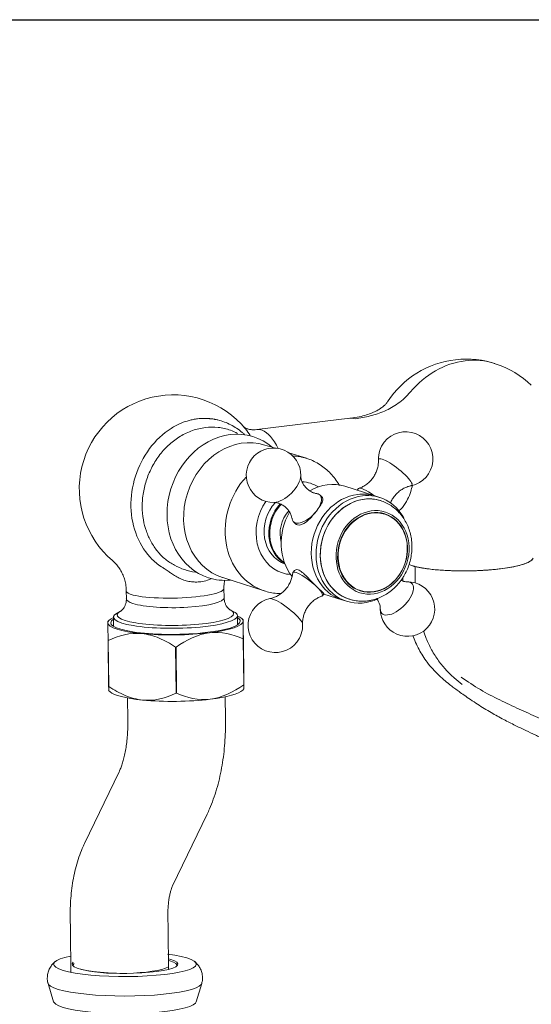
# Model space of a CAD drawing. Units: millimetres. Extents: x -3450 to 153, y 2885 to 7490.
# Drawn here: x -328 to -191, y 3662 to 3924 of the extents above; entities that cross this region are included whole.
import ezdxf

# ---------------------------------------------------------------- set-up
doc = ezdxf.new("R2010")
doc.units = ezdxf.units.MM
doc.header["$LTSCALE"] = 40
doc.layers.get('0').update_dxf_attribs({"lineweight": 30})
doc.layers.add('2细线层', color=3, linetype='Continuous')

msp = doc.modelspace()

# ---------------------------------------------------------------- linework, layer by layer
at = {"color": 7, "linetype": 'Continuous', "lineweight": 15}
for p, q in [((-239.7776, 3818.2061), (-264.5656, 3815.1606)), ((-259.9631, 3810.282), (-262.4282, 3811.066)), ((-251.3589, 3807.5455), (-256.0288, 3809.0307)), ((-233.1102, 3797.5442), (-241.1354, 3800.0965)), ((-237.4599, 3799.4794), (-237.8063, 3799.0377)), ((-247.0998, 3797.1235), (-247.7321, 3797.7544)), ((-231.8563, 3797.1454), (-233.1102, 3797.5442)), ((-231.5976, 3796.2761), (-231.5979, 3796.2762)), ((-254.7951, 3790.6753), (-254.1454, 3790.0271)), ((-273.6424, 3775.8064), (-262.573, 3772.2858)), ((-254.4992, 3777.7481), (-254.9492, 3777.1742)), ((-273.2754, 3770.4685), (-273.3055, 3772.9012)), ((-299.2996, 3772.2655), (-299.2734, 3770.1467)), ((-247.0798, 3771.0039), (-246.6777, 3771.5166)), ((-246.7334, 3771.4456), (-241.8996, 3769.9082)), ((-239.9327, 3770.0697), (-239.9324, 3770.0696)), ((-241.8996, 3769.9082), (-240.6457, 3769.5094)), ((-302.7135, 3765.2869), (-302.6834, 3762.8523)), ((-300.8232, 3766.878), (-301.7582, 3766.3643)), ((-270.6977, 3766.7488), (-271.6452, 3767.2393)), ((-269.6859, 3763.2608), (-269.716, 3765.6954)), ((-268.1969, 3764.5756), (-268.5514, 3764.9086)), ((-303.8583, 3764.4715), (-304.2174, 3764.1171)), ((-268.0318, 3751.2475), (-268.1837, 3763.5157)), ((-268.0533, 3747.2775), (-268.2052, 3759.5457)), ((-268.1453, 3759.5663), (-267.9934, 3747.2981)), ((-303.9907, 3746.856), (-304.1426, 3759.1242)), ((-304.0823, 3759.105), (-303.9304, 3746.8368)), ((-286.0328, 3745.0817), (-286.1846, 3757.3499)), ((-286.0645, 3757.3514), (-285.9126, 3745.0832)), ((-303.9947, 3745.8122), (-303.623, 3745.4631)), ((-298.9474, 3743.8105), (-298.8754, 3737.9938)), ((-272.8774, 3738.3157), (-272.9494, 3744.1324)), ((-268.3161, 3745.9002), (-267.973, 3746.2388)), ((-301.2007, 3724.2142), (-310.4061, 3705.1242)), ((-286.9867, 3693.8312), (-277.7813, 3712.9212)), ((-314.2147, 3685.6652), (-314.1685, 3681.9335)), ((-288.1705, 3682.2553), (-288.2167, 3685.9871)), ((-314.1685, 3681.9335), (-314.0317, 3670.8842)), ((-288.0391, 3671.6443), (-288.1705, 3682.2553)), ((-320.1287, 3667.9185), (-318.6308, 3663.0083)), ((-280.684, 3663.0083), (-279.1861, 3667.9185))]:
    msp.add_line(p, q, dxfattribs=at)
at = {"color": 7, "linetype": 'Continuous', "lineweight": 15, "flags": 128}
for points in [[(-314.0848, 3675.1768), (-314.1191, 3675.1707), (-315.6624, 3674.8089), (-316.9076, 3674.4139), (-317.8314, 3673.9931), (-318.4166, 3673.5544), (-318.6525, 3673.106), (-318.5344, 3672.6561), (-318.0647, 3672.2133), (-317.2522, 3671.7856), (-316.1119, 3671.3812), (-314.665, 3671.0075), (-312.9386, 3670.6715), (-310.9648, 3670.3794), (-308.7804, 3670.1368), (-306.426, 3669.948), (-303.9455, 3669.8167), (-301.3851, 3669.7452), (-298.7926, 3669.735), (-296.2162, 3669.7861), (-293.7038, 3669.8977), (-291.3024, 3670.0677), (-289.0566, 3670.2928), (-287.0083, 3670.569), (-285.1956, 3670.891), (-283.6523, 3671.2529), (-282.4072, 3671.6479), (-281.4834, 3672.0686), (-280.8981, 3672.5073), (-280.6623, 3672.9558), (-280.7803, 3673.4056), (-281.25, 3673.8485), (-282.0626, 3674.2761), (-283.2029, 3674.6805)], [(-313.4724, 3673.5206), (-313.7459, 3673.1295), (-313.6546, 3672.7357), (-313.2007, 3672.3497), (-312.396, 3671.9812), (-311.2614, 3671.64), (-309.8263, 3671.3348), (-308.1278, 3671.0735), (-306.21, 3670.8629), (-304.1224, 3670.7084), (-301.9192, 3670.6141), (-299.6574, 3670.5824), (-297.3956, 3670.6141), (-295.1924, 3670.7084), (-293.1048, 3670.8629), (-291.1869, 3671.0735), (-289.4884, 3671.3348), (-288.0533, 3671.64), (-286.9187, 3671.9812), (-286.1141, 3672.3497), (-285.6602, 3672.7357), (-285.5688, 3673.1295), (-285.8423, 3673.5206), (-286.4736, 3673.8991), (-287.4464, 3674.2551)], [(-313.1785, 3673.2148), (-313.4462, 3672.8319), (-313.3632, 3672.456)], [(-283.2029, 3674.6805), (-284.6497, 3675.0542), (-286.3761, 3675.3902), (-288.3499, 3675.6823)], [(-287.4464, 3674.2551), (-288.0734, 3674.4128)], [(-287.7062, 3673.9336), (-288.0686, 3674.0248)], [(-285.9515, 3672.456), (-285.8686, 3672.8319), (-286.1363, 3673.2148), (-286.7541, 3673.5852), (-287.7062, 3673.9336)], [(-320.1339, 3667.9365), (-319.982, 3667.6422), (-319.4588, 3667.1855), (-318.5969, 3666.7446), (-317.4109, 3666.3269), (-315.9211, 3665.9398), (-314.1531, 3665.5897), (-312.137, 3665.2827), (-309.9074, 3665.024), (-307.5024, 3664.818), (-304.9632, 3664.6683), (-302.3332, 3664.5775), (-299.6574, 3664.547), (-296.9816, 3664.5775), (-294.3516, 3664.6683), (-291.8124, 3664.818), (-289.4074, 3665.024), (-287.1778, 3665.2827), (-285.1617, 3665.5897), (-283.3936, 3665.9398), (-281.9039, 3666.3269), (-280.7178, 3666.7446), (-279.8559, 3667.1855), (-279.3327, 3667.6422), (-279.1803, 3667.9386)], [(-318.6308, 3663.0083), (-318.5344, 3662.8081), (-318.0647, 3662.3652), (-317.2522, 3661.9376), (-316.1119, 3661.5331), (-314.665, 3661.1594), (-312.9386, 3660.8234), (-310.9648, 3660.5314), (-308.7804, 3660.2887), (-306.426, 3660.0999), (-303.9455, 3659.9686), (-301.3851, 3659.8972), (-298.7926, 3659.8869), (-296.2162, 3659.9381), (-293.7038, 3660.0496), (-291.3024, 3660.2196), (-289.0566, 3660.4447), (-287.0083, 3660.7209), (-285.1956, 3661.0429), (-283.6523, 3661.4048), (-282.4072, 3661.7998), (-281.4834, 3662.2206), (-280.8981, 3662.6593), (-280.684, 3663.0083)]]:
    msp.add_lwpolyline(points, dxfattribs=at)
at = {"color": 7, "linetype": 'Continuous', "lineweight": 15}
for centre, radius, start, end in [((-208.8063, 3808.9247), 25, 46.132094, 146.892452), ((-286.8095, 3799.4072), 25, 39.642998, 229.731704), ((-224.9314, 3807.3546), 7.25, 281.695896, 141.900521), ((-260.1023, 3803.0334), 7.25, 359.004007, 271.127152), ((-224.9314, 3807.3546), 7.25, 141.900521, 182.105147), ((-224.4374, 3767.4499), 7.25, 179.004007, 91.127152), ((-259.6083, 3763.1287), 7.25, 101.695896, 321.900521), ((-259.6083, 3763.1287), 7.25, 321.900521, 2.105147)]:
    msp.add_arc(centre, radius, start, end, dxfattribs=at)
for centre, major_axis, ratio, start_param, end_param in [((-208.8063, 3808.9247), (7.5771, 23.8241), 0.85028079, 0.37197884, 1.11781817), ((-208.8063, 3808.9247), (-7.5771, -23.8241), 0.85028079, 3.14158607, 3.51357149), ((-271.4251, 3794.5143), (-5.9636, -18.751), 0.85028079, 3.51357149, 6.28318531), ((-268.0353, 3793.4362), (5.6071, 17.6298), 0.85028079, 0, 3.14149447), ((-271.4251, 3794.5143), (-5.9636, -18.751), 0.85028079, 2.79395042, 3.51357149), ((-256.9659, 3789.9156), (-5.6071, -17.6298), 0.85028079, 3.13618767, 3.37543962), ((-227.69, 3803.8364), (4.4264, -3.4707), 0.21144909, 0, 3.31842468), ((-256.9659, 3789.9156), (-5.6071, -17.6298), 0.85028079, 4.20491822, 6.28318531), ((-257.2651, 3800.2027), (3.9728, 3.9819), 0.48198741, 3.60533959, 5.81937691), ((-253.9565, 3788.9585), (-3.7886, -11.912), 0.85028079, 2.93178782, 3.3632659), ((-245.5301, 3786.2785), (4.3947, 13.818), 0.85028079, 0, 0.75703307), ((-233.5252, 3796.3943), (3.9347, -3.0851), 0.21144909, 1.70600215, 3.14151324), ((-227.69, 3803.8364), (4.4264, -3.4707), 0.21144909, 6.10639148, 6.28318531), ((-251.2636, 3794.2149), (3.5315, 3.5396), 0.48198741, 2.79431793, 6.28318531), ((-237.5049, 3783.7262), (-4.3947, -13.818), 0.85028079, 3.51357149, 6.28318531), ((-237.5049, 3783.7262), (-4.3947, -13.818), 0.85028079, 3.51357149, 6.28318531), ((-236.251, 3783.3274), (-4.3947, -13.818), 0.85028079, 3.51357149, 6.28318531), ((-235.7653, 3783.1729), (4.1674, 13.1033), 0.85028079, 0, 3.14149452), ((-251.2636, 3794.2149), (3.5315, 3.5396), 0.48198741, 0.24373721, 0.34711535), ((-235.765, 3783.1728), (-4.1674, -13.1033), 0.85028079, 3.5135715, 6.28318531), ((-251.2636, 3794.2149), (3.5315, 3.5396), 0.48198741, 0, 0.24373724), ((-237.5049, 3783.7262), (-4.3947, -13.818), 0.85028079, 3.14158727, 3.51357149), ((-237.5049, 3783.7262), (-4.3947, -13.818), 0.85028079, 3.14158727, 3.51357149), ((-236.251, 3783.3274), (-4.3947, -13.818), 0.85028079, 2.45740734, 3.51357149), ((-235.765, 3783.1728), (-4.1674, -13.1033), 0.85028079, 3.14158729, 3.5135715), ((-253.9565, 3788.9585), (-3.7886, -11.912), 0.85028079, 4.36111431, 6.28318531), ((-253.9565, 3788.9585), (-3.0308, -9.5296), 0.85028079, 4.213754, 6.28318531), ((-252.7026, 3788.5597), (-3.0308, -9.5296), 0.85028079, 4.20835439, 6.10204751), ((-252.4518, 3788.4799), (-3.0308, -9.5296), 0.85028079, 4.20786345, 6.06326844), ((-245.5301, 3786.2785), (4.3947, 13.818), 0.85028079, 1.32574676, 2.62155556), ((-251.4486, 3788.1609), (2.4247, 7.6237), 0.85028079, 1.08570942, 2.22267143), ((-208.4601, 3780.9532), (-17.4987, -0.2166), 0.19129948, 0.52309039, 3.08270308), ((-208.4601, 3780.9532), (-17.4987, -0.2166), 0.19129948, 0.46526547, 0.52309039), ((-271.4251, 3794.5143), (-5.9636, -18.751), 0.85028079, 0, 0.34763151), ((-253.9565, 3788.9585), (-3.7886, -11.912), 0.85028079, 0, 0.20989229), ((-251.0145, 3774.089), (-3.9347, 3.0851), 0.21144909, 0, 0.13255503), ((-251.0145, 3774.089), (-3.9347, 3.0851), 0.21144909, 5.76749231, 6.28318531), ((-251.0145, 3774.089), (-3.9347, 3.0851), 0.21144909, 3.00789767, 5.76749231), ((-227.2746, 3770.2806), (-3.9728, -3.9819), 0.48198741, 0.24373721, 3.60219795), ((-286.2744, 3770.3076), (-12.999, -0.1609), 0.19129948, 0, 0.52309035), ((-286.2744, 3770.3076), (-12.999, -0.1609), 0.19129948, 0.52309045, 3.14200074), ((-256.8497, 3766.6469), (-4.4264, 3.4707), 0.21144909, 5.76749235, 6.10639148), ((-256.8497, 3766.6469), (-4.4264, 3.4707), 0.21144909, 3.31842461, 5.76749235), ((-236.251, 3783.3274), (-4.3947, -13.818), 0.85028079, 0, 0.67582978), ((-235.765, 3783.1728), (-4.1674, -13.1033), 0.85028079, 0, 0.0075541), ((-227.2746, 3770.2806), (-3.9728, -3.9819), 0.48198741, 5.81790457, 6.28318531), ((-286.1966, 3764.0189), (17.2487, 0.2135), 0.19129948, 2.84570908, 6.28318531), ((-286.1966, 3764.0189), (-17.9986, -0.2228), 0.19129948, 5.87204458, 6.28267693), ((-286.2148, 3765.4911), (16.4987, 0.2043), 0.19129948, 2.79730889, 6.28318531), ((-286.2218, 3766.0578), (15.4988, 0.1919), 0.19129948, 2.79730902, 6.28318531), ((-286.2218, 3766.0578), (15.4988, 0.1919), 0.19129948, 0, 0.34431408), ((-286.2148, 3765.4911), (16.4987, 0.2043), 0.19129948, 0, 0.34431406), ((-286.1966, 3764.0189), (-17.9986, -0.2228), 0.19129948, 3.14108427, 3.55273107), ((-286.1966, 3764.0189), (17.2487, 0.2135), 0.19129948, 0, 0.29591401), ((-227.2746, 3770.2806), (-3.9728, -3.9819), 0.48198741, 0, 0.2437374), ((-286.1966, 3764.0189), (-17.9986, -0.2228), 0.19129948, 6.28267693, 7.32987448), ((-286.1966, 3764.0189), (-17.9986, -0.2228), 0.19129948, 2.09388672, 3.14108427), ((-286.1966, 3764.0189), (-17.9986, -0.2228), 0.19129948, 1.04668917, 2.09388672), ((-286.1631, 3761.3199), (20.7484, 0.2569), 0.19129948, 5.75618193, 5.76197437), ((-286.1631, 3761.3199), (20.7484, 0.2569), 0.19129948, 3.66178683, 3.66757927), ((-286.1631, 3761.3199), (20.7484, 0.2569), 0.19129948, 4.70898438, 4.71477682), ((-286.0113, 3749.0517), (-20.7484, -0.2569), 0.19129948, 0.52019417, 0.52598661), ((-286.0113, 3749.0517), (-20.7484, -0.2569), 0.19129948, 2.61458928, 2.62038172), ((-285.9778, 3746.3527), (17.9986, 0.2228), 0.19129948, 3.337761, 4.18828182), ((-286.0113, 3749.0517), (-20.7484, -0.2569), 0.19129948, 1.56739173, 1.57318416), ((-285.9778, 3746.3527), (17.9986, 0.2228), 0.19129948, 5.23547937, 6.08701468), ((-285.9778, 3746.3527), (17.9986, 0.2228), 0.19129948, 4.18828182, 5.23547937), ((-300.1169, 3673.0625), (-12.999, -0.1609), 0.19129948, 0.52309045, 2.75884549)]:
    msp.add_ellipse(centre, major_axis=major_axis, ratio=ratio, start_param=start_param, end_param=end_param, dxfattribs=at)
for centre, major_axis in [((-233.7431, 3782.5298), (-3.4097, -10.7208)), ((-233.7431, 3782.5298), (-3.2582, -10.2444)), ((-233.7067, 3782.5182), (3.2308, 10.1585))]:
    msp.add_ellipse(centre, major_axis=major_axis, ratio=0.85028079, dxfattribs=at)
for points, degree, knots in [([(-238.3502, 3818.0621), (-237.032, 3818.2241), (-234.3991, 3818.6909), (-231.1618, 3819.7596), (-228.6698, 3820.9989), (-226.8785, 3822.1425), (-225.1997, 3823.5134), (-224.1813, 3824.5784), (-223.7034, 3825.1453)], 3, [0, 0, 0, 0, 0.25, 0.5, 0.625, 0.75, 0.875, 1, 1, 1, 1]), ([(-229.7344, 3822.6), (-229.7964, 3822.5023), (-229.9413, 3822.3064), (-230.2148, 3821.9879), (-230.4581, 3821.7395), (-230.6509, 3821.5597), (-230.8568, 3821.3769), (-231.2895, 3821.0257), (-231.9859, 3820.5507), (-232.9356, 3820.0138), (-234.2233, 3819.4419), (-235.8803, 3818.8906), (-237.9191, 3818.4184), (-239.4235, 3818.1969), (-240.2414, 3818.1132)], 3, [0, 0, 0, 0, 0.09485552, 0.17029951, 0.22754265, 0.25909709, 0.28128269, 0.34074289, 0.4039938, 0.48605974, 0.58689567, 0.7064107, 0.84428166, 1, 1, 1, 1]), ([(-289.2213, 3778.2264), (-289.3453, 3778.304), (-289.9557, 3778.6857), (-291.0684, 3779.4383), (-293.7062, 3781.8026), (-296.8703, 3786.5564), (-298.558, 3794.5221), (-297.2881, 3802.9051), (-293.4407, 3810.4333), (-288.7084, 3814.8814), (-284.9106, 3816.885), (-282.8834, 3817.528), (-281.4576, 3817.8728), (-280.7377, 3817.9806), (-280.378, 3818.0344)], 3, [0, 0, 0, 0, 0.00975853, 0.04803095, 0.08628731, 0.23845443, 0.39058531, 0.54269356, 0.69485173, 0.8469729, 0.90814097, 0.9540476, 0.97704119, 1, 1, 1, 1]), ([(-267.8653, 3813.8961), (-268.0535, 3814.0703), (-268.7099, 3814.6518), (-270.392, 3815.9208), (-272.579, 3817.0336), (-274.4689, 3817.6311), (-275.2838, 3817.8182), (-275.5817, 3817.8788), (-276.0299, 3817.962), (-276.4441, 3818.0204), (-276.8228, 3818.0578), (-276.9745, 3818.0714), (-277.2404, 3818.0917), (-277.5833, 3818.1099), (-277.8793, 3818.1189), (-278.0322, 3818.122), (-278.08, 3818.1229), (-278.1278, 3818.1237), (-278.2809, 3818.1259), (-279.037, 3818.1301), (-279.7659, 3818.1096), (-280.378, 3818.0344)], 3, [0, 0, 0, 0, 0.05565064, 0.19055769, 0.46037179, 0.59527885, 0.62900561, 0.64586899, 0.66273237, 0.7301859, 0.73861759, 0.74704928, 0.76391266, 0.79763942, 0.82293449, 0.82925826, 0.83136619, 0.83347411, 0.83979788, 0.86509295, 1, 1, 1, 1]), ([(-278.2643, 3815.7162), (-279.429, 3815.5771), (-281.6876, 3815.0539), (-284.947, 3813.5234), (-287.8776, 3811.3273), (-290.4111, 3808.5934), (-292.444, 3805.4454), (-293.936, 3802.0179), (-294.8529, 3798.4283), (-295.1695, 3794.7703), (-294.8631, 3791.2934), (-294.031, 3788.1023), (-292.7573, 3785.2606), (-291.0412, 3782.7449), (-288.9387, 3780.5968), (-286.4741, 3779.0296), (-283.8881, 3777.8743), (-281.8696, 3777.3618), (-280.8481, 3777.2402), (-280.8252, 3777.2375)], 3, [0, 0, 0, 0, 0.0681093, 0.1354996, 0.20219916, 0.26820345, 0.33357088, 0.39734756, 0.46088418, 0.5244122, 0.58821976, 0.64559405, 0.70343122, 0.76178486, 0.82072221, 0.88006628, 0.93937998, 0.99863842, 1, 1, 1, 1]), ([(-269.674, 3814.1458), (-270.291, 3814.4784), (-271.9543, 3815.223), (-274.8452, 3815.8933), (-277.1045, 3815.8644), (-278.2643, 3815.7161)], 3, [0, 0, 0, 0, 0.23699783, 0.61652121, 1, 1, 1, 1]), ([(-264.5327, 3815.1784), (-264.8134, 3815.1356), (-265.4103, 3815.0853), (-266.3405, 3815.1771), (-267.1193, 3815.3756), (-267.6541, 3815.5991), (-267.9435, 3815.7659), (-268.0023, 3815.8118), (-268.0088, 3815.8179), (-268.0051, 3815.8108)], 3, [0, 0, 0, 0, 0.15782596, 0.34346472, 0.53029488, 0.69645103, 0.84939744, 0.99498427, 1, 1, 1, 1]), ([(-258.8903, 3810.1227), (-260.0528, 3812.6741), (-261.5929, 3814.4325), (-263.6066, 3815.1563), (-264.0796, 3815.2117), (-264.54, 3815.1563)], 3, [0, 0, 0, 0, 0.76434219, 0.76434219, 1, 1, 1, 1]), ([(-242.5633, 3800.3449), (-242.748, 3800.6654), (-243.2753, 3801.515), (-244.2491, 3802.8095), (-245.5316, 3804.1578), (-246.9463, 3805.3346), (-248.4755, 3806.3218), (-249.9271, 3807.0458), (-250.8813, 3807.3777), (-251.2767, 3807.495)], 3, [0, 0, 0, 0, 0.09475492, 0.25652573, 0.41716348, 0.57661697, 0.73493407, 0.89225984, 1, 1, 1, 1]), ([(-232.1794, 3807.0288), (-232.1671, 3806.7094), (-232.1893, 3806.0245), (-232.3847, 3804.9321), (-232.767, 3803.811), (-233.3472, 3802.7051), (-234.1147, 3801.6879), (-235.0339, 3800.8136), (-236.0205, 3800.1465), (-236.7895, 3799.75), (-237.2158, 3799.6148), (-237.2996, 3799.5906)], 3, [0, 0, 0, 0, 0.10514716, 0.22411715, 0.34620534, 0.46985605, 0.60482371, 0.7333876, 0.85559284, 0.97177567, 1, 1, 1, 1]), ([(-248.5609, 3798.1387), (-248.6825, 3798.1503), (-249.0313, 3798.2109), (-249.7588, 3798.4594), (-250.6301, 3798.9488), (-251.4551, 3799.6542), (-252.1112, 3800.4904), (-252.5488, 3801.343), (-252.7786, 3802.0884), (-252.8497, 3802.6152), (-252.8535, 3802.8094), (-252.849, 3802.8699)], 3, [0, 0, 0, 0, 0.06989973, 0.19027722, 0.32224828, 0.45935593, 0.59386186, 0.72037635, 0.83595055, 0.93912323, 1, 1, 1, 1]), ([(-228.9892, 3795.6346), (-228.9245, 3795.7918), (-228.6896, 3796.3151), (-228.169, 3797.1886), (-227.3586, 3798.1557), (-226.4136, 3798.9672), (-225.4174, 3799.5837), (-224.4336, 3800.0075), (-223.8016, 3800.1813), (-223.5033, 3800.2421)], 3, [0, 0, 0, 0, 0.06791208, 0.22872647, 0.40118733, 0.56537381, 0.72151478, 0.86980945, 1, 1, 1, 1]), ([(-226.787, 3793.5077), (-226.4492, 3793.7919), (-225.5654, 3794.679), (-224.4268, 3796.4261), (-223.6132, 3798.4581), (-223.2591, 3799.784), (-223.1399, 3800.3409)], 3, [0, 0, 0, 0, 0.19916888, 0.54178022, 0.81471634, 1, 1, 1, 1]), ([(-254.2739, 3790.1608), (-254.1153, 3790.0011), (-253.9317, 3789.8841), (-253.0695, 3789.6085), (-252.223, 3789.9573), (-250.4784, 3791.3646), (-249.5485, 3792.4063), (-247.9653, 3794.4252), (-247.3245, 3795.3852), (-246.923, 3796.5908), (-246.9603, 3796.9743), (-247.2148, 3797.2343)], 3, [0, 0, 0, 0, 0.07685203, 0.07685203, 0.32716357, 0.32716357, 0.57747512, 0.57747512, 0.82778666, 0.82778666, 1, 1, 1, 1]), ([(-235.1039, 3769.6279), (-234.7593, 3769.6705), (-233.9035, 3769.8141), (-232.5525, 3770.1965), (-231.0854, 3770.824), (-229.6882, 3771.6409), (-228.3813, 3772.6368), (-227.1847, 3773.798), (-226.1176, 3775.1076), (-225.1975, 3776.546), (-224.4397, 3778.0912), (-223.8572, 3779.7198), (-223.4604, 3781.4066), (-223.257, 3783.1255), (-223.2519, 3784.8496), (-223.4473, 3786.551), (-223.8418, 3788.2018), (-224.4302, 3789.7738), (-225.2033, 3791.2395), (-226.1474, 3792.5736), (-227.2456, 3793.7524), (-228.476, 3794.7611), (-229.8205, 3795.5691), (-230.913, 3796.0742), (-231.563, 3796.2522), (-231.7162, 3796.2894)], 3, [0, 0, 0, 0, 0.02941253, 0.07369001, 0.11814748, 0.16292891, 0.20803926, 0.25345468, 0.29913293, 0.34502577, 0.39108878, 0.4372863, 0.48359106, 0.52997457, 0.57640644, 0.6228461, 0.66923542, 0.71549836, 0.76154736, 0.8072968, 0.85268027, 0.89766634, 0.94226751, 0.98654007, 1, 1, 1, 1]), ([(-259.9399, 3795.7836), (-259.8305, 3795.7901), (-259.5489, 3795.7732), (-258.8954, 3795.6539), (-258.0788, 3795.347), (-257.2011, 3794.8153), (-256.4004, 3794.0808), (-255.7786, 3793.2297), (-255.3854, 3792.3982), (-255.2125, 3791.7961), (-255.1821, 3791.5514), (-255.1779, 3791.4993)], 3, [0, 0, 0, 0, 0.09392124, 0.20353418, 0.32603485, 0.45933918, 0.59633381, 0.72967613, 0.85429523, 0.96763034, 1, 1, 1, 1]), ([(-224.4897, 3784.1962), (-224.5052, 3784.4829), (-224.5766, 3785.2745), (-224.7296, 3786.0617), (-224.8618, 3786.5573), (-224.8651, 3786.5697)], 3, [0, 0, 0, 0, 0.35471716, 0.9838248, 1, 1, 1, 1]), ([(-191.2294, 3780.6233), (-191.237, 3780.6141), (-191.4177, 3780.402), (-191.971, 3779.9957), (-193.2898, 3779.4412), (-195.6444, 3778.7729), (-197.9908, 3778.3694), (-199.729, 3778.1559)], 3, [0, 0, 0, 0, 0.00896889, 0.20717511, 0.40538133, 0.60358756, 1, 1, 1, 1]), ([(-302.9728, 3780.3471), (-302.7672, 3780.1764), (-302.3211, 3779.7632), (-301.609, 3778.9615), (-300.8988, 3777.9512), (-300.2683, 3776.7732), (-299.7629, 3775.4647), (-299.4274, 3774.0205), (-299.2758, 3772.9408), (-299.3009, 3772.3441), (-299.3045, 3772.2797)], 3, [0, 0, 0, 0, 0.10931508, 0.2392025, 0.37706178, 0.52056511, 0.66742085, 0.81608033, 0.98018434, 1, 1, 1, 1]), ([(-279.4768, 3774.7176), (-279.9549, 3774.6774), (-280.8877, 3774.599), (-282.3075, 3774.7285), (-283.6598, 3775.0375), (-284.9418, 3775.5264), (-286.1587, 3776.1724), (-287.2165, 3776.8489), (-288.2108, 3777.5731), (-288.8487, 3777.9871), (-289.2175, 3778.2264)], 3, [0, 0, 0, 0, 0.13621504, 0.2657465, 0.3904456, 0.51279484, 0.6374205, 0.76926625, 0.86661171, 1, 1, 1, 1]), ([(-246.6809, 3771.52), (-246.6667, 3771.5427), (-246.7017, 3771.5925), (-247.033, 3771.9184), (-247.6915, 3772.4783), (-249.3193, 3774.1021), (-250.2739, 3775.1519), (-252.0666, 3776.9474), (-252.9183, 3777.657), (-254.011, 3778.0045), (-254.3509, 3777.9238), (-254.5433, 3777.6847)], 3, [0, 0, 0, 0, 0.0833802, 0.0833802, 0.33431583, 0.33431583, 0.58525145, 0.58525145, 0.83618708, 0.83618708, 1, 1, 1, 1]), ([(-222.9986, 3778.9163), (-222.7095, 3778.8375), (-222.3928, 3778.7615), (-218.2359, 3777.764), (-211.4565, 3777.6189), (-205.1929, 3777.4849), (-199.6825, 3778.1616)], 2, [0, 0, 0, 0.03512741, 0.03512741, 0.5175637, 0.5175637, 1, 1, 1]), ([(-222.3928, 3778.7615), (-222.4293, 3777.4498), (-222.4206, 3775.9814), (-222.3554, 3774.5073), (-222.3477, 3774.3478)], 3, [0, 0, 0, 0, 0.89183017, 1, 1, 1, 1]), ([(-279.4768, 3774.7176), (-278.8647, 3774.7928), (-277.9156, 3774.9966), (-277.0348, 3775.3535), (-276.7134, 3775.5076)], 3, [0, 0, 0, 0, 0.62551229, 1, 1, 1, 1]), ([(-255.0055, 3776.9936), (-255.0056, 3776.989), (-255.0174, 3776.626), (-255.1917, 3775.8584), (-255.5583, 3774.7399), (-256.1429, 3773.6334), (-256.9092, 3772.6156), (-257.8286, 3771.7445), (-258.8154, 3771.0662), (-259.8187, 3770.5869), (-260.5799, 3770.3265), (-260.9778, 3770.256), (-261.0577, 3770.2439)], 3, [0, 0, 0, 0, 0.00013906, 0.11860644, 0.24017883, 0.36330715, 0.49770461, 0.62572536, 0.74741432, 0.86310631, 0.97245594, 1, 1, 1, 1]), ([(-230.4156, 3773.0095), (-230.2757, 3773.0883), (-229.7225, 3773.4173), (-228.7987, 3774.0872), (-227.9887, 3774.8568), (-227.5709, 3775.3234), (-227.4877, 3775.4195)], 3, [0, 0, 0, 0, 0.12854289, 0.51393573, 0.90146962, 1, 1, 1, 1]), ([(-273.3134, 3772.8839), (-273.3165, 3772.7074), (-273.4422, 3772.5277), (-274.5296, 3771.7633), (-276.7143, 3771.2131), (-282.5395, 3770.4784), (-286.1481, 3770.2977), (-289.4786, 3770.3599)], 3, [0, 0, 0, 0, 0.13202244, 0.13202244, 0.56601122, 0.56601122, 1, 1, 1, 1]), ([(-273.2981, 3772.8843), (-273.306, 3772.9841), (-273.3423, 3773.5952), (-273.2559, 3774.3351), (-273.1445, 3774.9632), (-273.121, 3775.0863)], 3, [0, 0, 0, 0, 0.13541118, 0.82976324, 1, 1, 1, 1]), ([(-224.6167, 3774.7028), (-224.696, 3774.697), (-224.9272, 3774.7051), (-225.4913, 3774.793), (-225.9605, 3774.9483), (-226.1978, 3775.0489)], 3, [0, 0, 0, 0, 0.25895669, 0.63066525, 1, 1, 1, 1]), ([(-299.2957, 3770.1416), (-299.2856, 3770.0514), (-299.2577, 3769.6504), (-299.4002, 3768.9588), (-299.691, 3768.186), (-300.0574, 3767.6022), (-300.4038, 3767.2079), (-300.6682, 3766.979), (-300.8067, 3766.8884), (-300.8126, 3766.8832), (-300.8062, 3766.8881)], 3, [0, 0, 0, 0, 0.0479597, 0.21491395, 0.37067874, 0.51606525, 0.65292961, 0.7861851, 0.92240516, 1, 1, 1, 1]), ([(-289.4786, 3770.3599), (-292.8091, 3770.4221), (-295.721, 3770.724), (-298.6608, 3771.4915), (-299.2875, 3771.8778), (-299.2885, 3772.2779)], 3, [0, 0, 0, 0, 0.59158465, 0.59158465, 1, 1, 1, 1]), ([(-271.6413, 3767.2374), (-271.6195, 3767.2274), (-271.7012, 3767.2677), (-271.8956, 3767.4073), (-272.219, 3767.702), (-272.5959, 3768.1707), (-272.9557, 3768.8255), (-273.214, 3769.6201), (-273.2619, 3770.1848), (-273.26, 3770.4698)], 3, [0, 0, 0, 0, 0.13891291, 0.27552102, 0.41100109, 0.55047829, 0.69847846, 0.85411861, 1, 1, 1, 1]), ([(-262.6953, 3772.3468), (-262.5515, 3772.291), (-261.8473, 3772.0351), (-260.5239, 3771.7623), (-259.124, 3771.601), (-258.3104, 3771.5772), (-258.0931, 3771.5756)], 3, [0, 0, 0, 0, 0.09870187, 0.4803332, 0.86134584, 1, 1, 1, 1]), ([(-252.3496, 3763.4055), (-252.3592, 3763.5093), (-252.3862, 3763.9537), (-252.3017, 3764.8125), (-252.0476, 3765.9323), (-251.6008, 3767.0451), (-250.9643, 3768.1167), (-250.1529, 3769.0842), (-249.209, 3769.895), (-248.2221, 3770.506), (-247.5541, 3770.7942), (-247.2261, 3770.9088)], 3, [0, 0, 0, 0, 0.03538565, 0.14999261, 0.26932948, 0.39113395, 0.51413362, 0.64604115, 0.77161998, 0.89104516, 1, 1, 1, 1]), ([(-239.8314, 3770.0636), (-239.5179, 3769.9551), (-238.7088, 3769.7208), (-237.3575, 3769.5403), (-236.089, 3769.5296), (-235.3398, 3769.5989), (-235.1039, 3769.6279)], 3, [0, 0, 0, 0, 0.20754517, 0.52990277, 0.85195399, 1, 1, 1, 1]), ([(-232.6084, 3770.1999), (-232.5181, 3770.0739), (-232.256, 3769.6731), (-231.9368, 3768.9984), (-231.7388, 3768.2824), (-231.6864, 3767.8059), (-231.6868, 3767.6482), (-231.6904, 3767.606)], 3, [0, 0, 0, 0, 0.13267635, 0.41275689, 0.66747678, 0.89429177, 1, 1, 1, 1]), ([(-304.1426, 3759.1242), (-304.1554, 3760.2248), (-304.1668, 3761.2129), (-304.185, 3762.8253), (-304.1918, 3763.4522), (-304.1952, 3763.7979)], 3, [0, 0, 0, 0, 0.5, 0.5, 1, 1, 1, 1]), ([(-268.1837, 3763.5157), (-268.1905, 3763.9967), (-268.1957, 3764.3512), (-268.2012, 3764.6512), (-268.2013, 3764.5857), (-268.1979, 3764.24)], 3, [0, 0, 0, 0, 0.5, 0.5, 1, 1, 1, 1]), ([(-286.1846, 3757.3499), (-287.5985, 3758.2784), (-289.0425, 3759.0905), (-292.0279, 3760.3383), (-293.6002, 3760.7728), (-295.1669, 3760.9265)], 3, [0, 0, 0, 0, 0.5, 0.5, 1, 1, 1, 1]), ([(-222.9842, 3760.427), (-222.7705, 3759.8049), (-222.2741, 3758.5168), (-221.4033, 3756.714), (-220.3403, 3754.9042), (-219.1139, 3753.1641), (-217.6566, 3751.4109), (-216.0492, 3749.7681), (-214.4259, 3748.3225), (-213.008, 3747.2007), (-211.7887, 3746.298), (-210.6345, 3745.4569), (-209.2545, 3744.4761), (-207.6023, 3743.3414), (-206.4154, 3742.5538), (-205.7801, 3742.1408)], 3, [0, 0, 0, 0, 0.05336747, 0.11266457, 0.1690567, 0.23515847, 0.31413888, 0.40469891, 0.49403179, 0.57831669, 0.64196309, 0.70717244, 0.78869387, 0.88673547, 1, 1, 1, 1]), ([(-220.1838, 3761.5815), (-219.9645, 3760.9209), (-219.3149, 3759.1615), (-217.9948, 3756.4025), (-216.1728, 3753.5731), (-214.1216, 3751.1399), (-212.0067, 3749.1185), (-210.5859, 3747.9524), (-209.8703, 3747.4224)], 3, [0, 0, 0, 0, 0.09162795, 0.25196787, 0.43959495, 0.6265797, 0.81341205, 1, 1, 1, 1]), ([(-175.1623, 3730.1765), (-176.7503, 3731.3706), (-179.9491, 3733.5822), (-184.8339, 3736.276), (-189.7552, 3738.6315), (-194.7772, 3740.8734), (-199.8808, 3743.2308), (-205.0453, 3745.9274), (-208.4421, 3748.1484), (-210.131, 3749.3456)], 3, [0, 0, 0, 0, 0.14002023, 0.27996487, 0.41986806, 0.55981925, 0.70652708, 0.8533213, 1, 1, 1, 1]), ([(-303.9304, 3746.8368), (-302.5166, 3745.9083), (-301.0726, 3745.0962), (-298.0872, 3743.8485), (-296.5149, 3743.4139), (-294.9482, 3743.2603)], 3, [0, 0, 0, 0, 0.5, 0.5, 1, 1, 1, 1]), ([(-267.9934, 3747.2981), (-267.9866, 3746.8171), (-267.9814, 3746.4626), (-267.976, 3746.1626), (-267.9758, 3746.2281), (-267.9792, 3746.5738)], 3, [0, 0, 0, 0, 0.5, 0.5, 1, 1, 1, 1]), ([(-205.8146, 3742.1631), (-204.6047, 3741.3807), (-202.2776, 3739.9476), (-198.9236, 3738.1054), (-195.8531, 3736.5445), (-193.0679, 3735.2039), (-190.3985, 3733.9573), (-187.8995, 3732.8044), (-185.6261, 3731.7473), (-183.8023, 3730.8821), (-182.4148, 3730.2075), (-181.3754, 3729.6906), (-180.5126, 3729.2528), (-179.6721, 3728.8168), (-178.9184, 3728.4163), (-178.182, 3728.016), (-177.396, 3727.5789), (-176.3725, 3726.9913), (-175.0835, 3726.2158), (-173.5301, 3725.2213), (-172.4093, 3724.4374), (-171.8058, 3723.9971)], 3, [0, 0, 0, 0, 0.09914851, 0.19070759, 0.27464741, 0.35095942, 0.41965676, 0.49483384, 0.55813805, 0.60957507, 0.64915065, 0.67731339, 0.70290691, 0.7293951, 0.75677966, 0.77570476, 0.80127302, 0.83651014, 0.88140081, 0.93591588, 1, 1, 1, 1]), ([(-298.8754, 3737.9938), (-298.8709, 3737.6313), (-298.8692, 3736.5787), (-298.9214, 3734.8711), (-299.0661, 3732.9268), (-299.2863, 3731.0997), (-299.5722, 3729.4132), (-299.9114, 3727.8882), (-300.2886, 3726.5426), (-300.6853, 3725.3917), (-300.9935, 3724.6544), (-301.1607, 3724.297), (-301.2007, 3724.2142)], 3, [0, 0, 0, 0, 0.06150625, 0.17996087, 0.29745959, 0.41363188, 0.52820528, 0.640928, 0.75159122, 0.86006331, 0.96633782, 1, 1, 1, 1]), ([(-277.7813, 3712.9212), (-277.5624, 3713.3759), (-276.9737, 3714.6598), (-276.1064, 3716.8491), (-275.2324, 3719.5279), (-274.4984, 3722.3092), (-273.9031, 3725.1746), (-273.4441, 3728.1057), (-273.118, 3731.0883), (-272.9215, 3734.1098), (-272.8658, 3736.5279), (-272.8726, 3737.9329), (-272.8774, 3738.3157)], 3, [0, 0, 0, 0, 0.06319143, 0.17611014, 0.2893673, 0.40267987, 0.5154689, 0.62749844, 0.73871629, 0.84917851, 0.95899704, 1, 1, 1, 1]), ([(-310.4061, 3705.1242), (-310.615, 3704.69), (-311.1546, 3703.5018), (-311.9257, 3701.486), (-312.6699, 3699.0435), (-313.2674, 3696.5041), (-313.7192, 3693.8911), (-314.0284, 3691.2287), (-314.1966, 3688.5825), (-314.2253, 3686.7193), (-314.2159, 3685.763), (-314.2147, 3685.6652)], 3, [0, 0, 0, 0, 0.07700641, 0.20789452, 0.33980276, 0.47234364, 0.60423547, 0.73501191, 0.86459726, 0.98616412, 1, 1, 1, 1]), ([(-288.2167, 3685.9871), (-288.2199, 3686.256), (-288.2196, 3687.0346), (-288.1703, 3688.2812), (-288.0423, 3689.6562), (-287.858, 3690.8848), (-287.6346, 3691.9389), (-287.3949, 3692.797), (-287.1639, 3693.4383), (-287.0416, 3693.7232), (-286.9867, 3693.8312)], 3, [0, 0, 0, 0, 0.07334054, 0.21494054, 0.35448253, 0.49114672, 0.62448394, 0.75428961, 0.88073757, 1, 1, 1, 1]), ([(-318.2171, 3673.7189), (-318.2827, 3673.6697), (-318.6193, 3673.4172), (-319.1878, 3672.7703), (-319.8185, 3671.7654), (-320.2337, 3670.5937), (-320.358, 3669.3324), (-320.2978, 3668.4023), (-320.1296, 3667.9561), (-320.1123, 3667.9103)], 3, [0, 0, 0, 0, 0.045498517, 0.233522609, 0.417650495, 0.600919665, 0.784464477, 0.977885887, 1, 1, 1, 1]), ([(-279.2079, 3667.9308), (-279.1306, 3668.2385), (-278.9439, 3668.9818), (-279.0082, 3670.1938), (-279.3411, 3671.412), (-279.89, 3672.4378), (-280.4918, 3673.2039), (-280.9072, 3673.5548), (-281.0753, 3673.6969)], 3, [0, 0, 0, 0, 0.142236709, 0.343534732, 0.529939231, 0.706870159, 0.881332948, 1, 1, 1, 1])]:
    msp.add_open_spline(points, degree=degree, knots=knots, dxfattribs=at)
for points in [[(-238.3502, 3818.0621), (-238.8314, 3818.2151), (-239.3103, 3818.2586), (-239.7765, 3818.1979)], [(-267.5725, 3815.3705), (-267.1349, 3814.841), (-266.713, 3814.2424), (-266.3127, 3813.5853)], [(-225.7036, 3775.8252), (-225.6774, 3775.5), (-225.6494, 3775.1745), (-225.6195, 3774.8488)], [(-304.1952, 3763.7979), (-304.1974, 3764.0261), (-304.2015, 3764.1312), (-304.1953, 3764.1287)], [(-268.1979, 3764.24), (-268.1912, 3763.5533), (-268.1709, 3761.7651), (-268.1453, 3759.5663)], [(-295.1669, 3760.9265), (-298.2787, 3761.2316), (-301.2969, 3760.4098), (-304.0823, 3759.105)], [(-277.1682, 3761.1475), (-280.3073, 3760.7619), (-283.3177, 3759.2526), (-286.0645, 3757.3514)], [(-268.2052, 3759.5457), (-270.996, 3760.7695), (-274.0322, 3761.5329), (-277.1682, 3761.1475)], [(-267.9792, 3746.5738), (-267.9859, 3747.2605), (-268.0062, 3749.0487), (-268.0318, 3751.2475)], [(-303.9724, 3745.8007), (-303.9787, 3745.7982), (-303.9817, 3746.2146), (-303.9907, 3746.856)], [(-276.9495, 3743.4813), (-273.8134, 3743.8666), (-270.8054, 3745.3726), (-268.0533, 3747.2775)], [(-294.9482, 3743.2603), (-291.8363, 3742.9551), (-288.8181, 3743.7769), (-286.0328, 3745.0817)], [(-285.9126, 3745.0832), (-283.1271, 3743.8617), (-280.0886, 3743.0957), (-276.9495, 3743.4813)]]:
    msp.add_open_spline(points, degree=3, dxfattribs=at)
at = {"layer": '2细线层'}
msp.add_lwpolyline([(-582.3572, 3924.1631), (152.6428, 3924.1631), (152.6428, 2884.6631), (-582.3572, 2884.6631)], close=True, dxfattribs=at)

doc.saveas('drawing.dxf')
